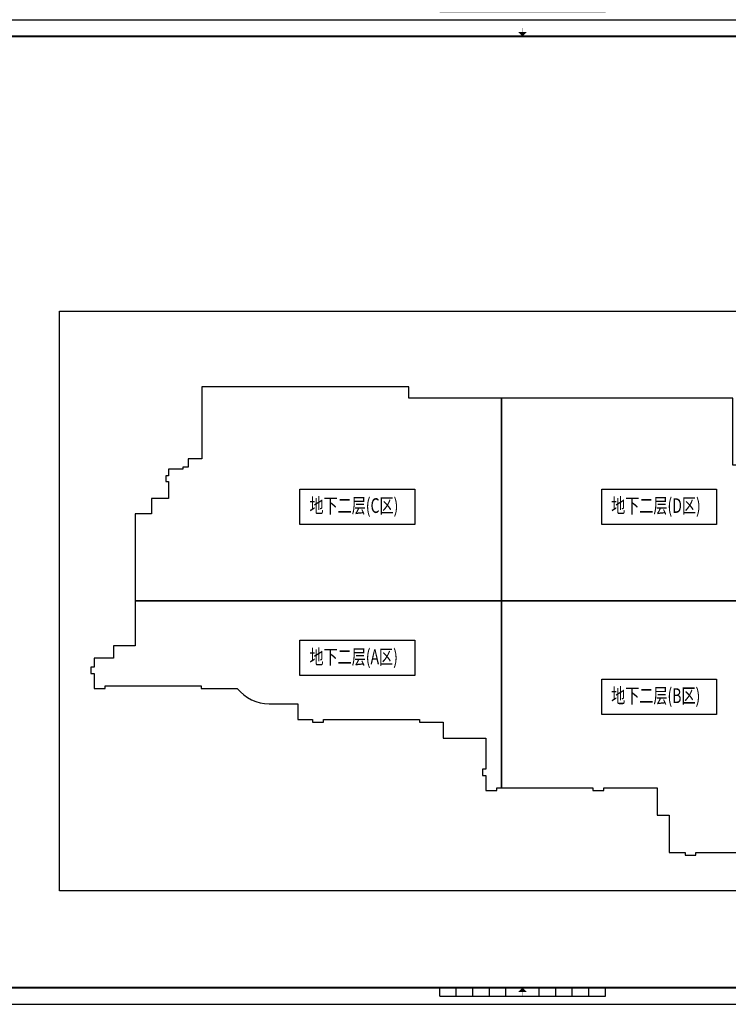
# Model space of a CAD drawing. Extents: x -1692915 to 672397, y -5082799 to -3654049.
# Drawn here: x -1154043 to -913459, y -4331472 to -3997347 of the extents above; entities that cross this region are included whole.
import ezdxf

# ---------------------------------------------------------------- set-up
doc = ezdxf.new("R2010")
doc.units = 0
doc.header["$LTSCALE"] = 1000
doc.header["$MEASUREMENT"] = 0
for name, color, linetype in [('JZ-建筑-防火分区标注', 1, 'Continuous'), ('JZ-建筑-面积', 252, 'Continuous'), ('PUB_TITLE', 255, 'Continuous')]:
    doc.layers.add(name, color=color, linetype=linetype)
doc.layers.add('TMP_', color=252, linetype='Continuous', plot=False)
doc.styles.add('黑体', font='simhei.ttf')

# ---------------------------------------------------------------- blocks, each defined once
blk = doc.blocks.new('A$C35B80DE7')
at = {"layer": 'PUB_TITLE'}
for p, q in [((370.5, 5), (370.5, 10)), ((380.5, 5), (380.5, 10)), ((390.5, 5), (390.5, 10)), ((400.5, 5), (400.5, 10)), ((410.5, 5), (410.5, 10)), ((430.5, 5), (430.5, 10)), ((440.5, 5), (440.5, 10)), ((450.5, 5), (450.5, 10)), ((460.5, 5), (460.5, 10)), ((470.5, 5), (470.5, 10)), ((370.5, 5), (470.5, 5)), ((0, 0), (841, 0))]:
    blk.add_line(p, q, dxfattribs=at)
at = {"layer": 'PUB_TITLE', "const_width": 0.3}
for points in [[(420.5, 586.5), (420.5, 589)], [(420.5, 7.5), (420.5, 5)]]:
    blk.add_lwpolyline(points, dxfattribs=at)
at = {"layer": 'PUB_TITLE', "const_width": 1.2}
blk.add_lwpolyline([(831, 584), (25, 584), (25, 10), (831, 10)], close=True, dxfattribs=at)
at = {"layer": 'PUB_TITLE'}
for points in [[(418, 586.5), (423, 586.5), (420.5, 584)], [(418, 7.5), (423, 7.5), (420.5, 10)]]:
    blk.add_solid(points, dxfattribs=at)

msp = doc.modelspace()

# ---------------------------------------------------------------- linework, layer by layer
at = {"layer": 'JZ-建筑-防火分区标注'}
for points in [[(-1058877.4, -4156609.2), (-1019877.4, -4156609.2), (-1019877.4, -4168609.2), (-1058877.4, -4168609.2)], [(-956450.5, -4156609.2), (-917450.5, -4156609.2), (-917450.5, -4168609.2), (-956450.5, -4168609.2)], [(-1058877.4, -4207944.8), (-1019877.4, -4207944.8), (-1019877.4, -4219944.8), (-1058877.4, -4219944.8)], [(-956450.5, -4221117.7), (-917450.5, -4221117.7), (-917450.5, -4233117.7), (-956450.5, -4233117.7)]]:
    msp.add_lwpolyline(points, close=True, dxfattribs=at)
at = {"layer": 'JZ-建筑-面积'}
msp.add_lwpolyline([(-911892.9, -4125802), (-918242.9, -4125802), (-1021942.9, -4125802), (-1021942.9, -4121902), (-1092242.9, -4121902), (-1092242.9, -4127902), (-1092242.9, -4127902), (-1092242.9, -4146402), (-1096842.9, -4146402), (-1096842.9, -4149202), (-1098692.9, -4149202), (-1098692.9, -4149902), (-1103542.9, -4149902), (-1103542.9, -4152102), (-1104442.9, -4152102), (-1104442.9, -4154102), (-1103542.9, -4154102), (-1103542.9, -4159802), (-1109292.9, -4159802.1), (-1109292.9, -4165002), (-1114842.9, -4165002), (-1114842.9, -4187152), (-1114843, -4187152.1), (-1114843, -4193152.1), (-1114842.9, -4193152), (-1114842.9, -4209802.1), (-1122242.9, -4209802.1), (-1122242.9, -4214002), (-1128742.9, -4214002), (-1128742.9, -4217102.1), (-1129942.9, -4217102.1), (-1129942.9, -4219202.1), (-1128742.9, -4219202.1), (-1128742.9, -4224302), (-1125042.9, -4224302), (-1125042.9, -4223402), (-1105742.9, -4223402), (-1092442.9, -4223402), (-1092442.9, -4224302), (-1088742.9, -4224302), (-1087765.6, -4224302.1), (-1086296.9, -4224302.1), (-1086296.9, -4224302.1), (-1080150.9, -4224302.1, 0.22483181), (-1069342.9, -4229552.1), (-1059612.9, -4229552.1), (-1059612.9, -4234782), (-1054612.9, -4234782), (-1054612.9, -4235682), (-1050912.9, -4235682), (-1050912.9, -4234782), (-1037612.9, -4234782), (-1018312.9, -4234782), (-1018312.9, -4235682), (-1010292.9, -4235682.1), (-1010292.9, -4235682.1), (-1010292.9, -4241152.1), (-1010292.9, -4241152), (-995732.9, -4241152), (-995732.9, -4248582), (-995732.9, -4251682.1), (-996932.9, -4251682.1), (-996932.9, -4253782.1), (-995732.9, -4253782.1), (-995732.9, -4258882), (-992032.9, -4258882), (-992032.9, -4257982), (-972732.9, -4257982), (-959432.9, -4257982), (-959432.9, -4258882), (-955732.9, -4258882), (-955732.9, -4257982), (-937642.9, -4257982), (-937642.9, -4267302.1), (-933532.9, -4267302.1), (-933532.9, -4280002.1), (-928132.9, -4280002.1), (-928132.9, -4280902.1), (-924432.9, -4280902.1), (-924432.9, -4280002.1), (-891832.9, -4280002.1)], format="xyb", dxfattribs=at)
for points in [[(-990442.9, -4125802), (-1021942.9, -4125802), (-1021942.9, -4121902), (-1092242.9, -4121902), (-1092242.9, -4127902), (-1092242.9, -4146402), (-1096842.9, -4146402), (-1096842.9, -4149202), (-1098692.9, -4149202), (-1098692.9, -4149902), (-1103542.9, -4149902), (-1103542.9, -4152102), (-1104442.9, -4152102), (-1104442.9, -4154102), (-1103542.9, -4154102), (-1103542.9, -4159802), (-1109292.9, -4159802.1), (-1109292.9, -4165002), (-1114842.9, -4165002), (-1114842.9, -4187152), (-1114843, -4193152.1), (-1114842.9, -4193152), (-1114842.9, -4194602.1), (-990442.9, -4194602.1)], [(-858142.9, -4160052.1), (-861142.9, -4160052.1), (-861142.9, -4148552.1), (-911892.9, -4148552.1), (-911892.9, -4125802), (-918242.9, -4125802), (-990442.9, -4125802), (-990442.9, -4194602.1), (-866642.9, -4194602.1), (-866642.9, -4188202.1), (-861142.9, -4188202.1), (-861142.9, -4166052.1), (-858142.9, -4166052.1)]]:
    msp.add_lwpolyline(points, close=True, dxfattribs=at)
msp.add_lwpolyline([(-990442.9, -4194602.1), (-1114842.9, -4194602.1), (-1114842.9, -4209802.1), (-1122242.9, -4209802.1), (-1122242.9, -4214002), (-1128742.9, -4214002), (-1128742.9, -4217102.1), (-1129942.9, -4217102.1), (-1129942.9, -4219202.1), (-1128742.9, -4219202.1), (-1128742.9, -4224302), (-1125042.9, -4224302), (-1125042.9, -4223402), (-1105742.9, -4223402), (-1092442.9, -4223402), (-1092442.9, -4224302), (-1088742.9, -4224302), (-1087765.6, -4224302.1), (-1086296.9, -4224302.1), (-1086296.9, -4224302.1), (-1080150.9, -4224302.1, 0.22483181), (-1069342.9, -4229552.1), (-1059612.9, -4229552.1), (-1059612.9, -4234782), (-1054612.9, -4234782), (-1054612.9, -4235682), (-1050912.9, -4235682), (-1050912.9, -4234782), (-1037612.9, -4234782), (-1018312.9, -4234782), (-1018312.9, -4235682), (-1010292.9, -4235682.1), (-1010292.9, -4241152), (-995732.9, -4241152), (-995732.9, -4248582), (-995732.9, -4251682.1), (-996932.9, -4251682.1), (-996932.9, -4253782.1), (-995732.9, -4253782.1), (-995732.9, -4258882), (-992032.9, -4258882), (-992032.9, -4257982), (-990442.9, -4257982)], format="xyb", close=True, dxfattribs=at)
msp.add_lwpolyline([(-866642.9, -4194602.1), (-990442.9, -4194602.1), (-990442.9, -4257982), (-972732.9, -4257982), (-959432.9, -4257982), (-959432.9, -4258882), (-955732.9, -4258882), (-955732.9, -4257982), (-937642.9, -4257982), (-937642.9, -4267302.1), (-933532.9, -4267302.1), (-933532.9, -4280002.1), (-928132.9, -4280002.1), (-928132.9, -4280902.1), (-924432.9, -4280902.1), (-924432.9, -4280002.1), (-891832.9, -4280002.1)], dxfattribs=at)
at = {"layer": 'TMP_'}
msp.add_lwpolyline([(-1140542.9, -4096202.1), (-835442.9, -4096202.1), (-835442.9, -4293002.1), (-1140542.9, -4293002.1)], close=True, dxfattribs=at)

# ---------------------------------------------------------------- block references
at = {"layer": 'PUB_TITLE', "xscale": 562.5, "yscale": 562.5, "zscale": 562.5}
for p in [(-1219852.6, -3997347.4), (-1219852.6, -4331472.4)]:
    msp.add_blockref('A$C35B80DE7', p, dxfattribs=at)

# ---------------------------------------------------------------- texts
at = {"layer": 'JZ-建筑-防火分区标注', "style": '黑体', "width": 0.7}
for s, p in [('地下二层(C区)', (-1055642.3, -4164733.7)), ('地下二层(D区)', (-953215.4, -4164733.7)), ('地下二层(A区)', (-1055642.3, -4216069.3)), ('地下二层(B区)', (-953215.4, -4229242.2))]:
    msp.add_text(s, height=5000, dxfattribs=at).set_placement(p)

doc.saveas('drawing.dxf')
